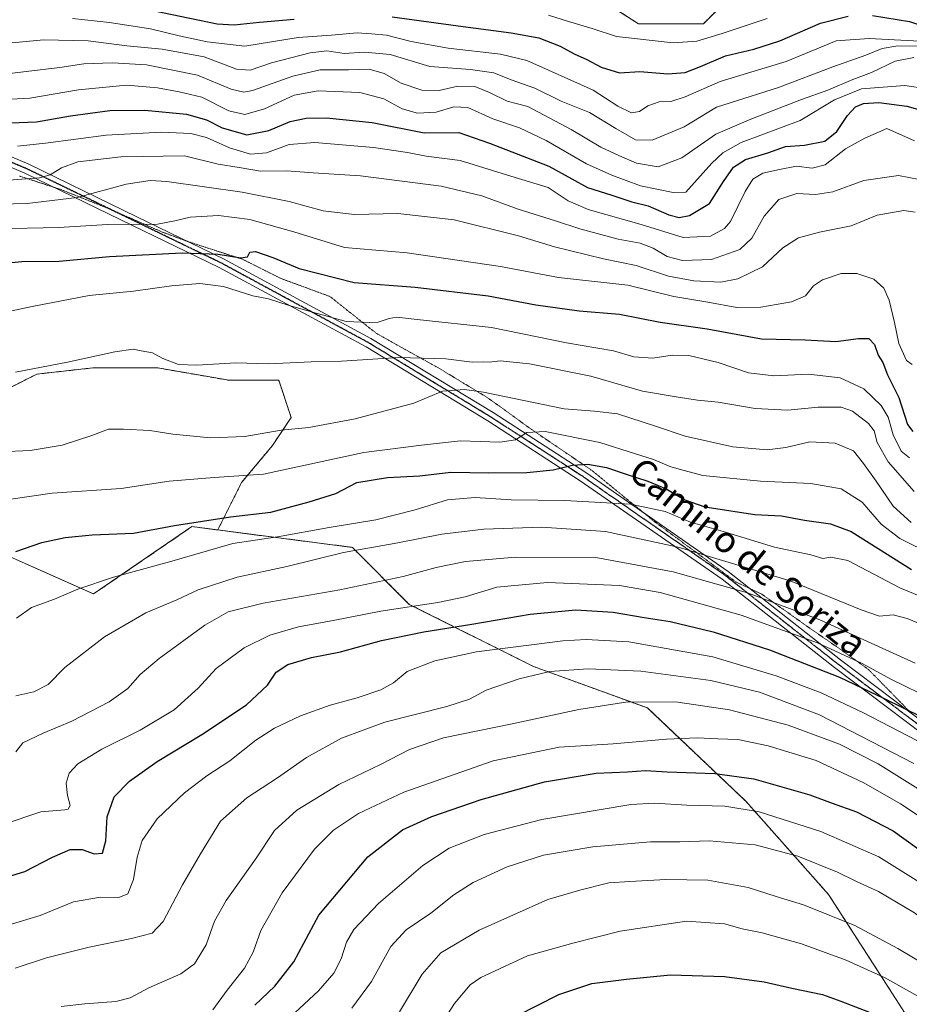
# Model space of a CAD drawing. Units: metres. Extents: x 675259 to 678589, y 4746859 to 4749258.
# Drawn here: x 676591 to 676862, y 4748426 to 4748726 of the extents above; entities that cross this region are included whole.
import ezdxf
from ezdxf.enums import TextEntityAlignment as Align

# ---------------------------------------------------------------- set-up
doc = ezdxf.new("R2010")
doc.units = ezdxf.units.M
doc.header["$MEASUREMENT"] = 0
for name, pattern in [('TRAZO_Y_PUNTO', [1, 0.5, -0.25, 0, -0.25]), ('TRAZOS', [0.75, 0.5, -0.25]), ('TRAZOS2', [0.375, 0.25, -0.125])]:
    doc.linetypes.add(name, pattern=pattern)
for name, color, linetype, lineweight in [('Arbolado forestal', 92, 'TRAZOS', 0), ('Arbolado forestal CxS', 92, 'Continuous', 0), ('Camino', 19, 'Continuous', 0), ('Camino Cxs', 19, 'Continuous', 0), ('Camino eje', 39, 'TRAZO_Y_PUNTO', 13), ('Curva de nivel maestra', 36, 'Continuous', 30), ('Curva de nivel normal', 36, 'Continuous', 0), ('Ruta', 19, 'TRAZOS2', 30), ('Texto cartográfico', 19, 'Continuous', 0), ('Vía pecuaria eje', 92, 'TRAZOS2', 0)]:
    doc.layers.add(name, color=color, linetype=linetype, lineweight=lineweight)
doc.styles.add('Arial', font='txt', dxfattribs={"height": 0.2})

# ---------------------------------------------------------------- blocks, each defined once
blk = doc.blocks.new('*U183')
at = {"layer": 'Curva de nivel normal', "color": 36, "linetype": 'Continuous', "lineweight": 0}
blk.add_polyline3d([(676650, 4748424.42, 1245), (676654.36, 4748430.42, 1245), (676659.63, 4748437.08, 1245), (676662.28, 4748441.97, 1245), (676664.66, 4748448.57, 1245), (676671.1, 4748460.04, 1245), (676681.02, 4748473.44, 1245), (676686.79, 4748479.24, 1245), (676694.44, 4748484.26, 1245), (676708.29, 4748490.77, 1245), (676735.44, 4748500.32, 1245), (676755.62, 4748504.51, 1245), (676772.05, 4748505.46, 1245), (676788.29, 4748506.89, 1245), (676797.71, 4748507.38, 1245), (676803.96, 4748506.98, 1245), (676810.03, 4748506.78, 1245), (676819.29, 4748504.94, 1245), (676833.95, 4748500.41, 1245), (676848.47, 4748493.63, 1245), (676859.66, 4748487.26, 1245), (676872.54, 4748478.68, 1245)], dxfattribs=at)
blk = doc.blocks.new('*U184')
at = {"layer": 'Curva de nivel normal', "color": 36, "linetype": 'Continuous', "lineweight": 0}
blk.add_polyline3d([(676586.39, 4748480.98, 1220), (676597.52, 4748484.75, 1220), (676604.86, 4748485.4, 1220), (676605.95, 4748485.62, 1220), (676606.5, 4748486.72, 1220), (676605.69, 4748489.76, 1220), (676605.32, 4748493.47, 1220), (676606.23, 4748496.56, 1220), (676608.9, 4748499.43, 1220), (676616.13, 4748503.87, 1220), (676627.83, 4748509.63, 1220), (676638.18, 4748515.83, 1220), (676645.5, 4748522.52, 1220), (676651.06, 4748528.51, 1220), (676659.56, 4748534.8, 1220), (676667.39, 4748538.61, 1220), (676676.09, 4748541.19, 1220), (676686.68, 4748543.07, 1220), (676701.26, 4748545.93, 1220), (676718.57, 4748548.58, 1220), (676726.93, 4748550.35, 1220), (676736.64, 4748553.26, 1220), (676752.09, 4748554.68, 1220), (676773.97, 4748553.79, 1220), (676786.37, 4748551.67, 1220), (676811.07, 4748544.7, 1220), (676834.32, 4748536.3, 1220), (676847.98, 4748529.96, 1220), (676856.69, 4748525.22, 1220), (676869.64, 4748518.95, 1220)], dxfattribs=at)
blk = doc.blocks.new('*U190')
at = {"layer": 'Curva de nivel normal', "color": 36, "linetype": 'Continuous', "lineweight": 0}
blk.add_polyline3d([(676603.75, 4748425.46, 1240), (676610.98, 4748426.29, 1240), (676620.46, 4748426.97, 1240), (676624.84, 4748428.05, 1240), (676630.54, 4748431.13, 1240), (676640.25, 4748435.44, 1240), (676644.43, 4748438.45, 1240), (676647.98, 4748444.23, 1240), (676650.56, 4748451.42, 1240), (676654.04, 4748457.74, 1240), (676663, 4748470.3, 1240), (676668.79, 4748479.13, 1240), (676675.58, 4748485.28, 1240), (676688.46, 4748493.09, 1240), (676701.15, 4748499.22, 1240), (676709.96, 4748503.78, 1240), (676720.35, 4748507.33, 1240), (676741.32, 4748511.57, 1240), (676761.55, 4748516, 1240), (676776.51, 4748518.34, 1240), (676791.82, 4748518.2, 1240), (676807.49, 4748515.9, 1240), (676825.38, 4748511.24, 1240), (676841.06, 4748505.36, 1240), (676852.89, 4748499.42, 1240), (676866.71, 4748490.73, 1240)], dxfattribs=at)
blk = doc.blocks.new('*U192')
at = {"layer": 'Curva de nivel normal', "color": 36, "linetype": 'Continuous', "lineweight": 0}
blk.add_polyline3d([(676589.91, 4748503.07, 1215), (676592.06, 4748505.84, 1215), (676598.25, 4748508.8, 1215), (676607.06, 4748512.37, 1215), (676618.39, 4748518.26, 1215), (676624.06, 4748522.37, 1215), (676627.88, 4748526.64, 1215), (676633.68, 4748531.54, 1215), (676647.55, 4748541.64, 1215), (676654.72, 4748545.72, 1215), (676665.38, 4748548.43, 1215), (676688.72, 4748552.41, 1215), (676708.05, 4748556.52, 1215), (676718.05, 4748559.3, 1215), (676727.05, 4748561.12, 1215), (676742.32, 4748562.45, 1215), (676766.81, 4748562.3, 1215), (676790.32, 4748557.89, 1215), (676812.98, 4748551.5, 1215), (676835.12, 4748543.26, 1215), (676864.18, 4748530.13, 1215)], dxfattribs=at)
blk = doc.blocks.new('*U193')
at = {"layer": 'Curva de nivel normal', "color": 36, "linetype": 'Continuous', "lineweight": 0}
blk.add_polyline3d([(676715.58, 4748413.74, 1270), (676723.65, 4748426.34, 1270), (676728.51, 4748432, 1270), (676731.75, 4748434.33, 1270), (676745.91, 4748440.9, 1270), (676759.76, 4748444.74, 1270), (676774.18, 4748448.38, 1270), (676794.41, 4748451.45, 1270), (676806.04, 4748450.64, 1270), (676811.43, 4748449.16, 1270), (676817.46, 4748447.9, 1270), (676829.47, 4748444.54, 1270), (676843.1, 4748439.6, 1270), (676854.99, 4748434.18, 1270), (676868.9, 4748426.4, 1270), (676878.66, 4748421.27, 1270)], dxfattribs=at)
blk = doc.blocks.new('*U194')
at = {"layer": 'Curva de nivel normal', "color": 36, "linetype": 'Continuous', "lineweight": 0}
blk.add_polyline3d([(676583.47, 4748579.42, 1195), (676601, 4748581.87, 1195), (676622.06, 4748583.38, 1195), (676636.65, 4748585.61, 1195), (676650.43, 4748586.7, 1195), (676665.49, 4748587.72, 1195), (676696.02, 4748594.35, 1195), (676713.6, 4748596.54, 1195), (676725.54, 4748597.87, 1195), (676737.51, 4748597.44, 1195), (676742.29, 4748598.12, 1195), (676745.71, 4748600.4, 1195), (676751.37, 4748600.68, 1195), (676768, 4748597.4, 1195), (676778.89, 4748593.92, 1195), (676784.33, 4748592.21, 1195), (676789.67, 4748589.98, 1195), (676793.7, 4748588.84, 1195), (676799.37, 4748587.33, 1195), (676816.94, 4748585.58, 1195), (676832.29, 4748584.82, 1195), (676841.6, 4748583.23, 1195), (676848.02, 4748579.13, 1195), (676853.77, 4748572.45, 1195), (676859.45, 4748568.05, 1195), (676869.48, 4748563.07, 1195)], dxfattribs=at)
blk = doc.blocks.new('*U197')
at = {"layer": 'Curva de nivel normal', "color": 36, "linetype": 'Continuous', "lineweight": 0}
blk.add_polyline3d([(676587.88, 4748450.32, 1230), (676597.32, 4748453.13, 1230), (676607.54, 4748457.31, 1230), (676615.73, 4748458.76, 1230), (676621.39, 4748458.68, 1230), (676624.05, 4748459.78, 1230), (676625.81, 4748464.17, 1230), (676626.93, 4748470.94, 1230), (676628.51, 4748476.03, 1230), (676633.05, 4748482.61, 1230), (676641.39, 4748490.6, 1230), (676648.17, 4748495.79, 1230), (676655.18, 4748500.32, 1230), (676663.16, 4748506.6, 1230), (676668.8, 4748510.32, 1230), (676676.72, 4748514.04, 1230), (676685.8, 4748517.33, 1230), (676694.05, 4748519.52, 1230), (676701.22, 4748521.93, 1230), (676705.04, 4748524.05, 1230), (676709.22, 4748527.52, 1230), (676717.72, 4748530.76, 1230), (676730.39, 4748533.58, 1230), (676756.74, 4748536.89, 1230), (676763.84, 4748537.32, 1230), (676776.79, 4748536.57, 1230), (676802.44, 4748531.99, 1230), (676821.78, 4748526.25, 1230), (676835.45, 4748521.01, 1230), (676848.37, 4748514.98, 1230), (676867.35, 4748505.07, 1230)], dxfattribs=at)
blk = doc.blocks.new('*U198')
at = {"layer": 'Curva de nivel normal', "color": 36, "linetype": 'Continuous', "lineweight": 0}
blk.add_polyline3d([(676672.07, 4748420.8, 1255), (676682.22, 4748430.26, 1255), (676686.95, 4748435.64, 1255), (676689.14, 4748439.97, 1255), (676690.72, 4748445.03, 1255), (676692.95, 4748448.87, 1255), (676700.52, 4748456.82, 1255), (676714.03, 4748468.44, 1255), (676722.05, 4748473.75, 1255), (676732.72, 4748477.84, 1255), (676750.29, 4748482.46, 1255), (676777.48, 4748487.03, 1255), (676784.64, 4748487.44, 1255), (676794.55, 4748486.82, 1255), (676806.08, 4748486.5, 1255), (676816.57, 4748484.74, 1255), (676835.37, 4748478.82, 1255), (676853.09, 4748471.1, 1255), (676866.9, 4748462.47, 1255), (676883.49, 4748448.7, 1255), (676906.08, 4748432.69, 1255), (676923.06, 4748422.5, 1255)], dxfattribs=at)
blk = doc.blocks.new('*U199')
at = {"layer": 'Curva de nivel normal', "color": 36, "linetype": 'Continuous', "lineweight": 0}
blk.add_polyline3d([(676589.79, 4748437.16, 1235), (676599.32, 4748440.23, 1235), (676612.32, 4748443.57, 1235), (676625.19, 4748446.14, 1235), (676631.51, 4748447.8, 1235), (676634.9, 4748451.3, 1235), (676640.74, 4748462.51, 1235), (676646.23, 4748472.02, 1235), (676652.38, 4748481.9, 1235), (676660.38, 4748489.04, 1235), (676669.72, 4748495.17, 1235), (676678.6, 4748501.35, 1235), (676689.23, 4748507.28, 1235), (676702.43, 4748512.09, 1235), (676721.38, 4748516.86, 1235), (676728.22, 4748519.1, 1235), (676733.38, 4748521.84, 1235), (676743.38, 4748525.33, 1235), (676752.71, 4748527.53, 1235), (676764.48, 4748528.32, 1235), (676780.46, 4748527.7, 1235), (676801.8, 4748524.77, 1235), (676816.66, 4748521.22, 1235), (676834.96, 4748514.38, 1235), (676863.75, 4748499.47, 1235)], dxfattribs=at)
blk = doc.blocks.new('*U201')
at = {"layer": 'Curva de nivel normal', "color": 36, "linetype": 'Continuous', "lineweight": 0}
blk.add_polyline3d([(676706.89, 4748423.78, 1265), (676713.83, 4748435.34, 1265), (676719.5, 4748441.81, 1265), (676731.16, 4748448.68, 1265), (676752.18, 4748458.03, 1265), (676761.91, 4748460.92, 1265), (676770.79, 4748463.12, 1265), (676777.17, 4748463.56, 1265), (676788.12, 4748464.14, 1265), (676800.91, 4748463.94, 1265), (676813.26, 4748461.68, 1265), (676821.73, 4748458.93, 1265), (676830.13, 4748456.48, 1265), (676845.76, 4748450.17, 1265), (676858.8, 4748443.17, 1265), (676867.35, 4748437.99, 1265), (676878.94, 4748431.68, 1265), (676887.2, 4748426.15, 1265), (676891.89, 4748423.3, 1265)], dxfattribs=at)
blk = doc.blocks.new('*U205')
at = {"layer": 'Curva de nivel normal', "color": 36, "linetype": 'Continuous', "lineweight": 0}
blk.add_polyline3d([(676585.29, 4748594.49, 1190), (676594.28, 4748594.9, 1190), (676604.06, 4748596.54, 1190), (676613.1, 4748599.47, 1190), (676618.16, 4748601.39, 1190), (676622.81, 4748601.37, 1190), (676630.79, 4748601.02, 1190), (676637.82, 4748599.87, 1190), (676649.28, 4748598.77, 1190), (676659.77, 4748599.16, 1190), (676670.88, 4748601.11, 1190), (676679.3, 4748601.94, 1190), (676693.36, 4748604.52, 1190), (676711.28, 4748609.3, 1190), (676720.04, 4748613.01, 1190), (676726.71, 4748613.48, 1190), (676732.58, 4748612.66, 1190), (676757.12, 4748607.59, 1190), (676766.37, 4748606.94, 1190), (676773.43, 4748606.06, 1190), (676784.92, 4748602.37, 1190), (676794, 4748599.25, 1190), (676808.57, 4748596.03, 1190), (676819.01, 4748595.08, 1190), (676824.7, 4748595.85, 1190), (676832.03, 4748597.6, 1190), (676839.7, 4748597.18, 1190), (676845.36, 4748594.78, 1190), (676848.36, 4748590.91, 1190), (676852.28, 4748585.52, 1190), (676857.38, 4748577.94, 1190), (676862.95, 4748572.93, 1190)], dxfattribs=at)
blk = doc.blocks.new('*U206')
at = {"layer": 'Curva de nivel normal', "color": 36, "linetype": 'Continuous', "lineweight": 0}
blk.add_polyline3d([(676590.18, 4748543.78, 1205), (676594.73, 4748547.02, 1205), (676601.73, 4748549.61, 1205), (676608.81, 4748552.68, 1205), (676619.72, 4748556.27, 1205), (676636.81, 4748561, 1205), (676656.12, 4748566.52, 1205), (676669.69, 4748568.59, 1205), (676685.52, 4748571.42, 1205), (676699.73, 4748573.8, 1205), (676711.72, 4748576.8, 1205), (676721.6, 4748579.89, 1205), (676729.94, 4748580.64, 1205), (676740.93, 4748579.9, 1205), (676757.37, 4748579.7, 1205), (676777.37, 4748578.59, 1205), (676787.89, 4748576.32, 1205), (676795.63, 4748573.04, 1205), (676806.27, 4748570.04, 1205), (676821.22, 4748565.47, 1205), (676832.36, 4748563.16, 1205), (676836.03, 4748561.97, 1205), (676838.44, 4748562.37, 1205), (676843.64, 4748561.34, 1205), (676859.5, 4748553.09, 1205), (676891.03, 4748539.96, 1205)], dxfattribs=at)
blk = doc.blocks.new('*U208')
at = {"layer": 'Curva de nivel normal', "color": 36, "linetype": 'Continuous', "lineweight": 0}
blk.add_polyline3d([(676589.99, 4748520.1, 1210), (676595.44, 4748521.4, 1210), (676599.8, 4748523.6, 1210), (676604.84, 4748528.75, 1210), (676616.98, 4748538.13, 1210), (676629.58, 4748545.42, 1210), (676639.06, 4748549.4, 1210), (676645.56, 4748552.47, 1210), (676657.38, 4748556.3, 1210), (676672.55, 4748559.58, 1210), (676689.88, 4748563.85, 1210), (676706.37, 4748566.73, 1210), (676719.78, 4748569.37, 1210), (676732.66, 4748570.95, 1210), (676750.28, 4748571.55, 1210), (676769.71, 4748570.2, 1210), (676791.92, 4748565.44, 1210), (676826.04, 4748555.16, 1210), (676847.7, 4748546.3, 1210), (676853.3, 4748544.46, 1210), (676857.47, 4748544.83, 1210), (676861.7, 4748543.75, 1210), (676871, 4748539.86, 1210)], dxfattribs=at)
blk = doc.blocks.new('*U209')
at = {"layer": 'Curva de nivel normal', "color": 36, "linetype": 'Continuous', "lineweight": 0}
blk.add_polyline3d([(676692.37, 4748424.94, 1260), (676698.43, 4748433.05, 1260), (676704.24, 4748443.78, 1260), (676708.95, 4748448.86, 1260), (676716.44, 4748453.86, 1260), (676723.48, 4748459.5, 1260), (676729.38, 4748463.24, 1260), (676739.71, 4748468.01, 1260), (676750.82, 4748471.53, 1260), (676765.82, 4748474.15, 1260), (676783.48, 4748475.66, 1260), (676792.37, 4748475.63, 1260), (676801.37, 4748475.91, 1260), (676815.37, 4748474.7, 1260), (676828.39, 4748471.24, 1260), (676840.46, 4748466.36, 1260), (676846.29, 4748463.53, 1260), (676852.92, 4748460.53, 1260), (676863.96, 4748453.99, 1260), (676869.62, 4748449.5, 1260), (676873.81, 4748445.29, 1260), (676887.32, 4748435.64, 1260), (676901.97, 4748426.41, 1260), (676920.15, 4748416.18, 1260)], dxfattribs=at)
blk = doc.blocks.new('*U215')
at = {"layer": 'Curva de nivel maestra', "color": 36, "linetype": 'Continuous', "lineweight": 30}
blk.add_polyline3d([(676585, 4748464.24, 1225), (676592.67, 4748466.59, 1225), (676601.15, 4748471, 1225), (676606.5, 4748473.3, 1225), (676610.19, 4748473.33, 1225), (676613.86, 4748472.02, 1225), (676616.33, 4748472.23, 1225), (676617.38, 4748475.97, 1225), (676617.79, 4748483.22, 1225), (676619.9, 4748489.34, 1225), (676624.6, 4748494.12, 1225), (676633.03, 4748500.07, 1225), (676646.65, 4748508.32, 1225), (676660.3, 4748517.35, 1225), (676666.63, 4748523.38, 1225), (676669.34, 4748527.3, 1225), (676672.88, 4748529.7, 1225), (676680.04, 4748531.81, 1225), (676688.98, 4748533.58, 1225), (676701.46, 4748536.97, 1225), (676714.32, 4748539.68, 1225), (676729.02, 4748541.97, 1225), (676746.78, 4748545.04, 1225), (676760.72, 4748546.31, 1225), (676772.07, 4748545.66, 1225), (676781.5, 4748544.02, 1225), (676789.44, 4748542.77, 1225), (676802.55, 4748539.63, 1225), (676819.75, 4748534.12, 1225), (676841.03, 4748525.86, 1225), (676854.43, 4748519.42, 1225), (676872.28, 4748510.7, 1225)], dxfattribs=at)
blk = doc.blocks.new('*U219')
at = {"layer": 'Curva de nivel maestra', "color": 36, "linetype": 'Continuous', "lineweight": 30}
blk.add_polyline3d([(676742.7, 4748422.61, 1275), (676755.48, 4748429.09, 1275), (676765.56, 4748432.44, 1275), (676776.15, 4748433.75, 1275), (676789.5, 4748435.1, 1275), (676806.05, 4748434.63, 1275), (676818.12, 4748432.92, 1275), (676826.53, 4748430.99, 1275), (676835.9, 4748429.06, 1275), (676841.51, 4748427.07, 1275), (676851.74, 4748423.12, 1275)], dxfattribs=at)
blk = doc.blocks.new('*U221')
at = {"layer": 'Curva de nivel maestra', "color": 36, "linetype": 'Continuous', "lineweight": 30}
blk.add_polyline3d([(676589.91, 4748564.1, 1200), (676597.87, 4748566.85, 1200), (676604.96, 4748568.43, 1200), (676613.2, 4748569.23, 1200), (676625.87, 4748569.75, 1200), (676638.31, 4748572.08, 1200), (676655.38, 4748574.67, 1200), (676667.71, 4748576.09, 1200), (676679.36, 4748579.22, 1200), (676687.56, 4748581.81, 1200), (676693.96, 4748585.12, 1200), (676703.25, 4748586.65, 1200), (676713.13, 4748587.21, 1200), (676722.6, 4748588.28, 1200), (676734.14, 4748588.13, 1200), (676745.76, 4748588.26, 1200), (676753.8, 4748589.02, 1200), (676759.71, 4748590.48, 1200), (676764.37, 4748590.78, 1200), (676770, 4748589.76, 1200), (676776.02, 4748587.68, 1200), (676782.63, 4748585.6, 1200), (676788.18, 4748583.21, 1200), (676793.95, 4748579.85, 1200), (676799.97, 4748577.78, 1200), (676815.3, 4748575.44, 1200), (676823.42, 4748575.01, 1200), (676830.38, 4748573.63, 1200), (676838.28, 4748572.54, 1200), (676844.59, 4748570.18, 1200), (676863.01, 4748558.6, 1200)], dxfattribs=at)
blk = doc.blocks.new('*U222')
at = {"layer": 'Curva de nivel maestra', "color": 36, "linetype": 'Continuous', "lineweight": 30}
blk.add_polyline3d([(676662.84, 4748425.81, 1250), (676668.95, 4748431.6, 1250), (676674.66, 4748439.06, 1250), (676682.29, 4748453.3, 1250), (676697.3, 4748471.07, 1250), (676707.83, 4748479.27, 1250), (676716.78, 4748483.36, 1250), (676731.78, 4748488.5, 1250), (676751.17, 4748493.9, 1250), (676766.9, 4748496.57, 1250), (676776.48, 4748496.98, 1250), (676781.92, 4748497.38, 1250), (676788.53, 4748496.95, 1250), (676803.02, 4748496.48, 1250), (676814.9, 4748494.83, 1250), (676831.99, 4748489.92, 1250), (676838.86, 4748487.46, 1250), (676846.2, 4748484.8, 1250), (676857.41, 4748479.01, 1250), (676871.86, 4748468.62, 1250)], dxfattribs=at)

msp = doc.modelspace()

# ---------------------------------------------------------------- linework, layer by layer
at = {"layer": 'Arbolado forestal', "color": 92, "linetype": 'TRAZOS', "lineweight": 0}
for points in [[(676243.39, 4748892.53, 1081.41), (676246.87, 4748885.95, 1082.06), (676254.11, 4748872.27, 1087.23), (676255.04, 4748870.51, 1087.9), (676288.55, 4748833.82, 1095.48), (676324.84, 4748803.82, 1102.01), (676346.31, 4748784.06, 1107.12), (676349.62, 4748781.01, 1107.79), (676352.93, 4748777.96, 1108.36), (676364.29, 4748767.5, 1110.36), (676400.59, 4748723.29, 1121.83), (676440.04, 4748671.18, 1136.34), (676462.14, 4748649.08, 1146.21), (676498.43, 4748625.39, 1148.23), (676501.62, 4748624.38, 1148.55), (676563.14, 4748604.86, 1184.43), (676567.87, 4748587.5, 1189.24), (676585.23, 4748563.81, 1199.88), (676613.64, 4748551.18, 1205.98), (676643.62, 4748571.7, 1200.73), (676651.5, 4748570.69, 1202.14)], [(676756.12, 4748740.14, 1113.42), (676779.75, 4748725.01, 1118.19), (676799.6, 4748725.01, 1116.83), (676816.61, 4748742.03, 1110.31)], [(676756.12, 4748740.14, 1113.42), (676779.75, 4748725.01, 1118.19), (676799.6, 4748725.01, 1116.83), (676816.61, 4748742.03, 1110.31)], [(676651.5, 4748570.69, 1202.14), (676658.76, 4748585.12, 1195.47), (676668.21, 4748596.46, 1191.33), (676673.88, 4748604.97, 1188.97), (676670.1, 4748616.31, 1186.51), (676654.98, 4748616.31, 1186.35), (676633.24, 4748620.09, 1185.58), (676613.38, 4748620.09, 1185.86), (676596.37, 4748618.2, 1185.39), (676579.36, 4748609.69, 1185.88)], [(676651.5, 4748570.69, 1202.14), (676658.76, 4748585.12, 1195.47), (676668.21, 4748596.46, 1191.33), (676673.88, 4748604.97, 1188.97), (676670.1, 4748616.31, 1186.51), (676654.98, 4748616.31, 1186.35), (676633.24, 4748620.09, 1185.58), (676613.38, 4748620.09, 1185.86), (676596.37, 4748618.2, 1185.39), (676579.36, 4748609.69, 1185.88)], [(676651.5, 4748570.69, 1202.14), (676692.54, 4748565.39, 1209.17), (676709.9, 4748548.02, 1219.79), (676747.78, 4748529.07, 1234), (676782.49, 4748516.44, 1240.81), (676812.48, 4748488.02, 1253.8), (676837.73, 4748459.59, 1262.42), (676861.09, 4748423.28, 1273.22)], [(676651.5, 4748570.69, 1202.14), (676692.54, 4748565.39, 1209.17), (676709.9, 4748548.02, 1219.79), (676747.78, 4748529.07, 1234), (676782.49, 4748516.44, 1240.81), (676812.48, 4748488.02, 1253.8), (676837.73, 4748459.59, 1262.42), (676861.09, 4748423.28, 1273.22)]]:
    msp.add_polyline3d(points, dxfattribs=at)
at = {"layer": 'Arbolado forestal CxS', "color": 92, "linetype": 'Continuous', "lineweight": 0}
for points in [[(676364.3, 4748767.5, 1110.36), (676400.59, 4748723.29, 1121.83), (676440.04, 4748671.18, 1136.34), (676462.14, 4748649.08, 1146.21), (676498.43, 4748625.39, 1148.23), (676563.14, 4748604.86, 1184.43), (676567.87, 4748587.49, 1189.24), (676585.23, 4748563.81, 1199.88), (676613.64, 4748551.18, 1205.98), (676643.62, 4748571.7, 1200.73), (676651.5, 4748570.69, 1202.14), (676692.54, 4748565.39, 1209.17), (676709.9, 4748548.02, 1219.79), (676747.78, 4748529.07, 1234), (676782.49, 4748516.44, 1240.81), (676812.48, 4748488.02, 1253.8), (676837.73, 4748459.59, 1262.42), (676861.09, 4748423.28, 1273.22)], [(676364.3, 4748767.5, 1110.36), (676400.59, 4748723.29, 1121.83), (676440.04, 4748671.18, 1136.34), (676462.14, 4748649.08, 1146.21), (676498.43, 4748625.39, 1148.23), (676563.14, 4748604.86, 1184.43), (676567.87, 4748587.49, 1189.24), (676585.23, 4748563.81, 1199.88), (676613.64, 4748551.18, 1205.98), (676643.62, 4748571.7, 1200.73), (676651.5, 4748570.69, 1202.14), (676692.54, 4748565.39, 1209.17), (676709.9, 4748548.02, 1219.79), (676747.78, 4748529.07, 1234), (676782.49, 4748516.44, 1240.81), (676812.48, 4748488.02, 1253.8), (676837.73, 4748459.59, 1262.42), (676861.09, 4748423.28, 1273.22)], [(676756.12, 4748740.14, 1113.42), (676779.75, 4748725.01, 1118.19), (676799.6, 4748725.01, 1116.83), (676816.62, 4748742.03, 1110.31)], [(676816.62, 4748742.03, 1110.31), (676799.6, 4748725.01, 1116.83), (676779.75, 4748725.01, 1118.19), (676756.12, 4748740.14, 1113.42)], [(676756.12, 4748740.14, 1113.42), (676779.75, 4748725.01, 1118.19), (676799.6, 4748725.01, 1116.83), (676816.62, 4748742.03, 1110.31)], [(676816.62, 4748742.03, 1110.31), (676799.6, 4748725.01, 1116.83), (676779.75, 4748725.01, 1118.19), (676756.12, 4748740.14, 1113.42)], [(676861.09, 4748423.28, 1273.22), (676837.73, 4748459.59, 1262.42), (676812.48, 4748488.02, 1253.8), (676782.49, 4748516.44, 1240.81), (676747.78, 4748529.07, 1234), (676709.9, 4748548.02, 1219.79), (676692.54, 4748565.39, 1209.17), (676651.5, 4748570.69, 1202.14), (676658.76, 4748585.12, 1195.47), (676668.21, 4748596.46, 1191.33), (676673.88, 4748604.97, 1188.97), (676670.1, 4748616.31, 1186.51), (676654.98, 4748616.31, 1186.35), (676633.24, 4748620.09, 1185.58), (676613.39, 4748620.09, 1185.86), (676596.37, 4748618.2, 1185.39), (676579.36, 4748609.69, 1185.88)], [(676579.36, 4748609.69, 1185.88), (676596.37, 4748618.2, 1185.39), (676613.39, 4748620.09, 1185.86), (676633.24, 4748620.09, 1185.58), (676654.98, 4748616.31, 1186.35), (676670.1, 4748616.31, 1186.51), (676673.88, 4748604.97, 1188.97), (676668.21, 4748596.46, 1191.33), (676658.76, 4748585.12, 1195.47), (676651.5, 4748570.69, 1202.14), (676643.62, 4748571.7, 1200.73), (676613.64, 4748551.18, 1205.98), (676585.23, 4748563.81, 1199.88)], [(676861.09, 4748423.28, 1273.22), (676837.73, 4748459.59, 1262.42), (676812.48, 4748488.02, 1253.8), (676782.49, 4748516.44, 1240.81), (676747.78, 4748529.07, 1234), (676709.9, 4748548.02, 1219.79), (676692.54, 4748565.39, 1209.17), (676651.5, 4748570.69, 1202.14), (676658.76, 4748585.12, 1195.47), (676668.21, 4748596.46, 1191.33), (676673.88, 4748604.97, 1188.97), (676670.1, 4748616.31, 1186.51), (676654.98, 4748616.31, 1186.35), (676633.24, 4748620.09, 1185.58), (676613.39, 4748620.09, 1185.86), (676596.37, 4748618.2, 1185.39), (676579.36, 4748609.69, 1185.88)], [(676579.36, 4748609.69, 1185.88), (676596.37, 4748618.2, 1185.39), (676613.39, 4748620.09, 1185.86), (676633.24, 4748620.09, 1185.58), (676654.98, 4748616.31, 1186.35), (676670.1, 4748616.31, 1186.51), (676673.88, 4748604.97, 1188.97), (676668.21, 4748596.46, 1191.33), (676658.76, 4748585.12, 1195.47), (676651.5, 4748570.69, 1202.14), (676643.62, 4748571.7, 1200.73), (676613.64, 4748551.18, 1205.98), (676585.23, 4748563.81, 1199.88)]]:
    msp.add_polyline3d(points, dxfattribs=at)
at = {"layer": 'Camino', "color": 19, "linetype": 'Continuous', "lineweight": 0}
for points in [[(676456.08, 4748737.27, 1122.07), (676492.18, 4748721.4, 1131.34), (676545.05, 4748702.77, 1142.43), (676593.93, 4748682.15, 1157.6), (676626.85, 4748666.18, 1168.83), (676653.31, 4748653.37, 1175.29), (676698.21, 4748629.09, 1181.61), (676735.45, 4748606.47, 1192.19), (676763.71, 4748588.18, 1201.05), (676807.1, 4748558.06, 1211.96), (676841.35, 4748531.12, 1221.16), (676868.28, 4748510.83, 1225.84), (676892.23, 4748493.54, 1226.29), (676927.81, 4748464.6, 1227.04), (676953.3, 4748441.41, 1234.8), (676981.24, 4748415.8, 1241.79)], [(676979.11, 4748413.69, 1243.04), (676951.28, 4748439.2, 1235.58), (676925.85, 4748462.33, 1228.27), (676890.4, 4748491.16, 1228.77), (676866.5, 4748508.42, 1227.97), (676839.52, 4748528.75, 1223.24), (676805.31, 4748555.65, 1213.69), (676762.04, 4748585.69, 1202.1), (676733.86, 4748603.93, 1192.55), (676696.71, 4748626.49, 1182.91), (676651.95, 4748650.7, 1177.36), (676625.54, 4748663.48, 1170.31), (676592.69, 4748679.41, 1158.31), (676543.97, 4748699.97, 1143.57), (676491.07, 4748718.6, 1132.03), (676454.81, 4748734.55, 1122.9)]]:
    msp.add_polyline3d(points, dxfattribs=at)
at = {"layer": 'Camino Cxs', "color": 19, "linetype": 'Continuous', "lineweight": 0}
for points in [[(676456.08, 4748737.27, 1122.07), (676492.18, 4748721.4, 1131.34), (676545.05, 4748702.77, 1142.43), (676593.93, 4748682.15, 1157.6), (676626.85, 4748666.18, 1168.83), (676653.31, 4748653.37, 1175.29), (676698.21, 4748629.09, 1181.61), (676735.45, 4748606.47, 1192.19), (676763.71, 4748588.18, 1201.05), (676807.1, 4748558.06, 1211.96), (676841.35, 4748531.12, 1221.16), (676868.28, 4748510.83, 1225.84), (676892.23, 4748493.54, 1226.29), (676927.81, 4748464.6, 1227.04), (676953.3, 4748441.41, 1234.8), (676981.24, 4748415.8, 1241.79)], [(676979.11, 4748413.69, 1243.04), (676951.28, 4748439.2, 1235.58), (676925.85, 4748462.33, 1228.27), (676890.4, 4748491.16, 1228.77), (676866.5, 4748508.42, 1227.97), (676839.52, 4748528.75, 1223.24), (676805.31, 4748555.65, 1213.69), (676762.04, 4748585.69, 1202.1), (676733.86, 4748603.93, 1192.55), (676696.71, 4748626.49, 1182.91), (676651.95, 4748650.7, 1177.36), (676625.54, 4748663.48, 1170.31), (676592.69, 4748679.41, 1158.31), (676543.97, 4748699.97, 1143.57), (676491.07, 4748718.6, 1132.03), (676454.81, 4748734.55, 1122.9)]]:
    msp.add_polyline3d(points, dxfattribs=at)
at = {"layer": 'Camino eje', "color": 39, "linetype": 'TRAZO_Y_PUNTO', "lineweight": 13}
msp.add_polyline3d([(676980.18, 4748414.75, 1242.37), (676952.29, 4748440.31, 1235.22), (676939.58, 4748451.87, 1231.83), (676926.83, 4748463.47, 1227.51), (676891.32, 4748492.35, 1227.46), (676879.34, 4748501, 1227.97), (676867.39, 4748509.63, 1226.9), (676840.44, 4748529.94, 1222.18), (676823.33, 4748543.39, 1217.94), (676806.21, 4748556.86, 1212.84), (676762.88, 4748586.94, 1201.57), (676734.66, 4748605.2, 1192.37), (676716.08, 4748616.48, 1188.55), (676697.46, 4748627.79, 1182.24), (676675.01, 4748639.93, 1179.46), (676652.63, 4748652.04, 1176.31), (676639.4, 4748658.44, 1172.82), (676626.2, 4748664.83, 1169.55), (676609.77, 4748672.8, 1164.3), (676593.31, 4748680.78, 1157.95), (676568.95, 4748691.06, 1150.96)], dxfattribs=at)
at = {"layer": 'Curva de nivel maestra', "color": 36, "linetype": 'Continuous', "lineweight": 30}
for points in [[(676628.77, 4748729.64, 1125), (676651.37, 4748724.95, 1125), (676656.52, 4748724.64, 1125), (676664.19, 4748725.5, 1125), (676674.85, 4748726.42, 1125)], [(676704.65, 4748727.12, 1125), (676724.84, 4748724.39, 1125), (676740.94, 4748722.18, 1125), (676749.42, 4748720.66, 1125), (676755.93, 4748718.16, 1125), (676760.13, 4748715.78, 1125), (676764.06, 4748714.12, 1125), (676768.43, 4748711.75, 1125), (676773.95, 4748709.99, 1125), (676780.24, 4748710.42, 1125), (676788.71, 4748709.69, 1125), (676793.98, 4748710.18, 1125), (676798.71, 4748711.92, 1125), (676806.3, 4748715.21, 1125), (676814.96, 4748717.2, 1125), (676822.92, 4748719.82, 1125), (676835.24, 4748725.14, 1125), (676843.75, 4748727.32, 1125)], [(676851.14, 4748727.47, 1125), (676862.4, 4748725.72, 1125), (676875.36, 4748721.46, 1125), (676885.04, 4748715.91, 1125), (676890.06, 4748713.35, 1125), (676894.18, 4748711, 1125), (676898.59, 4748708.79, 1125), (676901.84, 4748704.44, 1125), (676904.7, 4748703.04, 1125), (676911.7, 4748705.55, 1125), (676924.69, 4748711.73, 1125), (676933.43, 4748714.99, 1125), (676939.73, 4748715.6, 1125), (676952.07, 4748714.13, 1125), (676970.68, 4748712.16, 1125), (676986.36, 4748709.29, 1125), (677001.93, 4748706.94, 1125)], [(676585.63, 4748694.72, 1150), (676596.28, 4748695.1, 1150), (676606.61, 4748696.88, 1150), (676618.59, 4748698.57, 1150), (676629.25, 4748698.63, 1150), (676641.95, 4748697.42, 1150), (676648.03, 4748695.69, 1150), (676652.86, 4748693.28, 1150), (676660.34, 4748691.14, 1150), (676667.06, 4748692.41, 1150), (676673.55, 4748695.2, 1150), (676678.43, 4748696.18, 1150), (676684.7, 4748696.36, 1150), (676698.57, 4748694.86, 1150), (676714.45, 4748691.79, 1150), (676725.06, 4748691.84, 1150), (676734.34, 4748688.62, 1150), (676752.41, 4748681.62, 1150), (676759.47, 4748677.68, 1150), (676764.21, 4748675.08, 1150), (676771.61, 4748672.72, 1150), (676777.71, 4748670.7, 1150), (676782.71, 4748669.45, 1150), (676789.06, 4748666.78, 1150), (676792.21, 4748665.89, 1150), (676795.36, 4748666.57, 1150), (676801.42, 4748670.25, 1150), (676805.75, 4748676.92, 1150), (676808.76, 4748681.28, 1150), (676812.4, 4748683.61, 1150), (676819.18, 4748685.67, 1150), (676824.59, 4748687.54, 1150), (676830.37, 4748687.95, 1150), (676836.64, 4748689.22, 1150), (676840.22, 4748692.18, 1150), (676843.54, 4748696.99, 1150), (676845.99, 4748699.65, 1150), (676848.36, 4748700.73, 1150), (676853.08, 4748701.03, 1150), (676861.64, 4748699.84, 1150), (676867.66, 4748698.14, 1150)], [(676580.35, 4748651.38, 1175), (676591.82, 4748652.48, 1175), (676603.11, 4748652.63, 1175), (676618.49, 4748654.01, 1175), (676640.62, 4748655.13, 1175), (676651.6, 4748654.8, 1175), (676658.54, 4748653.68, 1175), (676660.58, 4748653.9, 1175), (676661.33, 4748655.33, 1175), (676662.99, 4748655.56, 1175), (676668.3, 4748653.78, 1175), (676676.38, 4748650.41, 1175), (676693.13, 4748646.15, 1175), (676711.72, 4748644.66, 1175), (676733.96, 4748642.06, 1175), (676748.44, 4748639.36, 1175), (676761.71, 4748637.45, 1175), (676774.03, 4748636.51, 1175), (676786.35, 4748634, 1175), (676800.7, 4748631.99, 1175), (676817.27, 4748628.96, 1175), (676830.62, 4748628.61, 1175), (676839.91, 4748628.17, 1175), (676846.9, 4748629.1, 1175), (676849.97, 4748629.01, 1175), (676851.7, 4748627.23, 1175), (676852.88, 4748624.02, 1175), (676854.26, 4748621.73, 1175), (676855.69, 4748618.02, 1175), (676859.18, 4748611.08, 1175), (676861.79, 4748602.81, 1175), (676863.42, 4748600.73, 1175)]]:
    msp.add_polyline3d(points, dxfattribs=at)
at = {"layer": 'Curva de nivel normal', "color": 36, "linetype": 'Continuous', "lineweight": 0}
for points in [[(676607.26, 4748726.56, 1130), (676618.53, 4748725.41, 1130), (676630.98, 4748723.44, 1130), (676639.73, 4748721.27, 1130), (676648.31, 4748719.45, 1130), (676659.72, 4748718.13, 1130), (676676.05, 4748720.79, 1130), (676686.21, 4748721.49, 1130), (676694.06, 4748722.22, 1130), (676698.4, 4748721.96, 1130), (676702.96, 4748721.49, 1130), (676710.44, 4748719.54, 1130), (676721.72, 4748717.57, 1130), (676737.71, 4748715.76, 1130), (676745.71, 4748713.84, 1130), (676752.37, 4748710.8, 1130), (676766, 4748704.71, 1130), (676773.53, 4748699.86, 1130), (676777.66, 4748697.89, 1130), (676780.12, 4748698.29, 1130), (676782.68, 4748699.99, 1130), (676786.04, 4748701.21, 1130), (676789.69, 4748701.34, 1130), (676794.04, 4748702.74, 1130), (676804.71, 4748707.44, 1130), (676813.04, 4748709.92, 1130), (676824.81, 4748713.45, 1130), (676840.03, 4748719.74, 1130), (676850.11, 4748720.48, 1130), (676869.42, 4748719.48, 1130)], [(676752.38, 4748727.6, 1120), (676758.41, 4748725.64, 1120), (676765.71, 4748723.56, 1120), (676773.04, 4748721.14, 1120), (676790.33, 4748719.14, 1120), (676797.55, 4748719.7, 1120), (676805.33, 4748721.99, 1120), (676819.06, 4748726.58, 1120)], [(676586.62, 4748718.97, 1135), (676598.48, 4748720.07, 1135), (676612.05, 4748719.78, 1135), (676623.78, 4748718.26, 1135), (676634.6, 4748717.21, 1135), (676647.34, 4748714.9, 1135), (676657.21, 4748711.1, 1135), (676661.44, 4748710.86, 1135), (676667.88, 4748713.1, 1135), (676679.72, 4748716.17, 1135), (676684.72, 4748716.69, 1135), (676690.05, 4748715.89, 1135), (676696.22, 4748716.31, 1135), (676704.05, 4748715.64, 1135), (676716.17, 4748711.95, 1135), (676728.52, 4748711.06, 1135), (676735.72, 4748710.01, 1135), (676740.93, 4748707.94, 1135), (676748.19, 4748705.32, 1135), (676756.21, 4748701.37, 1135), (676764.8, 4748697.94, 1135), (676772.86, 4748693.1, 1135), (676778.92, 4748689.66, 1135), (676783.99, 4748689.47, 1135), (676793.74, 4748693.57, 1135), (676803.56, 4748699.61, 1135), (676822.5, 4748705.55, 1135), (676839, 4748711.83, 1135), (676849.08, 4748715.46, 1135), (676854.09, 4748717.42, 1135), (676858.82, 4748718.26, 1135), (676866.22, 4748718.19, 1135)], [(676577.14, 4748708.54, 1140), (676593.12, 4748710.41, 1140), (676603.39, 4748711.62, 1140), (676610.66, 4748712.74, 1140), (676619.46, 4748713.13, 1140), (676629.78, 4748712.5, 1140), (676645.31, 4748709.29, 1140), (676655.58, 4748705.02, 1140), (676659.45, 4748704.13, 1140), (676662.08, 4748704.68, 1140), (676674.36, 4748709.02, 1140), (676682.72, 4748710.93, 1140), (676691.38, 4748710.93, 1140), (676697.71, 4748711.2, 1140), (676702.23, 4748709.79, 1140), (676707.44, 4748706.88, 1140), (676713.68, 4748704.76, 1140), (676718.98, 4748704.67, 1140), (676724.7, 4748705.99, 1140), (676729.85, 4748705.82, 1140), (676734.33, 4748704.01, 1140), (676739.71, 4748701.35, 1140), (676746.04, 4748699.72, 1140), (676759.22, 4748692.76, 1140), (676768.26, 4748687.36, 1140), (676773.98, 4748684.7, 1140), (676779.18, 4748682.47, 1140), (676785.82, 4748681.34, 1140), (676793.04, 4748684.14, 1140), (676803.37, 4748691.35, 1140), (676814.04, 4748695.9, 1140), (676829.47, 4748701.9, 1140), (676837.46, 4748704.77, 1140), (676845.14, 4748707.98, 1140), (676850.81, 4748710.14, 1140), (676858.05, 4748713.61, 1140), (676863.75, 4748714.66, 1140)], [(676575.06, 4748701.25, 1145), (676594.23, 4748702.28, 1145), (676609.1, 4748704.88, 1145), (676623.71, 4748706.25, 1145), (676629.68, 4748705.75, 1145), (676633.16, 4748705.44, 1145), (676639.74, 4748704.24, 1145), (676646.68, 4748702.64, 1145), (676654.92, 4748698.48, 1145), (676659.78, 4748697.34, 1145), (676665.79, 4748699.09, 1145), (676674.84, 4748703.23, 1145), (676682.16, 4748704.5, 1145), (676694.8, 4748704.01, 1145), (676702.16, 4748702.1, 1145), (676707.72, 4748699.02, 1145), (676712.38, 4748697.73, 1145), (676718.05, 4748698.05, 1145), (676723.5, 4748699.68, 1145), (676727.74, 4748699.47, 1145), (676735.37, 4748696.03, 1145), (676743.49, 4748693.31, 1145), (676751.59, 4748689.37, 1145), (676763.91, 4748682.28, 1145), (676771.61, 4748678.85, 1145), (676780.37, 4748675.61, 1145), (676790.37, 4748673.58, 1145), (676794.2, 4748673.61, 1145), (676802.13, 4748682.47, 1145), (676805.5, 4748685.66, 1145), (676811.1, 4748688.83, 1145), (676829.06, 4748695.53, 1145), (676839.59, 4748701.8, 1145), (676847.74, 4748705.13, 1145), (676860.97, 4748706.15, 1145), (676867.81, 4748705.13, 1145)], [(676590.47, 4748687.64, 1155), (676599.03, 4748688.6, 1155), (676617.47, 4748691.02, 1155), (676634.39, 4748691.93, 1155), (676643.28, 4748691.59, 1155), (676648.12, 4748690.34, 1155), (676655.04, 4748687.13, 1155), (676661.5, 4748685.2, 1155), (676666.41, 4748685.68, 1155), (676673.25, 4748688.19, 1155), (676681.08, 4748688.82, 1155), (676699.04, 4748687.26, 1155), (676709.38, 4748685.75, 1155), (676715.07, 4748684.67, 1155), (676725.38, 4748683.36, 1155), (676740.9, 4748678.5, 1155), (676752.28, 4748675.1, 1155), (676758.35, 4748671.06, 1155), (676764.42, 4748668.35, 1155), (676780.6, 4748663.8, 1155), (676793.37, 4748659.81, 1155), (676801.71, 4748660.25, 1155), (676805.97, 4748662.55, 1155), (676807.84, 4748664.71, 1155), (676812.31, 4748673.88, 1155), (676814.6, 4748677.61, 1155), (676817.69, 4748679.41, 1155), (676822.76, 4748680.55, 1155), (676828, 4748681.57, 1155), (676832.73, 4748680.96, 1155), (676836.74, 4748682.04, 1155), (676842.87, 4748686.84, 1155), (676848.78, 4748690.13, 1155), (676855.49, 4748693.07, 1155), (676863.94, 4748689.28, 1155)], [(676580.97, 4748676.85, 1160), (676597.16, 4748678.02, 1160), (676600.46, 4748678.94, 1160), (676603.9, 4748681.04, 1160), (676608.9, 4748682.92, 1160), (676621.94, 4748684.46, 1160), (676641.37, 4748684.74, 1160), (676651.62, 4748682.15, 1160), (676658.03, 4748681.15, 1160), (676664.55, 4748680.08, 1160), (676672.56, 4748680.12, 1160), (676680.62, 4748679.51, 1160), (676695.03, 4748678.59, 1160), (676719.62, 4748675.51, 1160), (676732.03, 4748672.59, 1160), (676743.08, 4748668.48, 1160), (676754.49, 4748664.91, 1160), (676761.91, 4748662.44, 1160), (676773.6, 4748659.37, 1160), (676780.29, 4748658.08, 1160), (676784.25, 4748656.6, 1160), (676788.51, 4748654.04, 1160), (676793.16, 4748652.88, 1160), (676802.04, 4748653.17, 1160), (676810.71, 4748656.18, 1160), (676814.37, 4748659.62, 1160), (676818.1, 4748666.32, 1160), (676822.61, 4748671.4, 1160), (676828.09, 4748673.24, 1160), (676833.7, 4748672.92, 1160), (676839.06, 4748673.74, 1160), (676848.5, 4748677.25, 1160), (676859.02, 4748678.76, 1160), (676865.32, 4748677.56, 1160)], [(676576.65, 4748669.81, 1165), (676593.36, 4748670.2, 1165), (676608.67, 4748672.04, 1165), (676623.58, 4748676.11, 1165), (676630.9, 4748677.18, 1165), (676635.94, 4748676.87, 1165), (676658.95, 4748673.67, 1165), (676673.31, 4748670.83, 1165), (676683.62, 4748668.01, 1165), (676693.05, 4748666.87, 1165), (676706.44, 4748667.16, 1165), (676723.62, 4748665.18, 1165), (676743.16, 4748660.35, 1165), (676754.22, 4748656.97, 1165), (676769.1, 4748653.29, 1165), (676779.1, 4748651.34, 1165), (676788.95, 4748648.03, 1165), (676796.67, 4748646.68, 1165), (676804.89, 4748646.26, 1165), (676810.11, 4748647.22, 1165), (676817.56, 4748650.94, 1165), (676823.76, 4748656.66, 1165), (676828.58, 4748659.76, 1165), (676834.99, 4748661.43, 1165), (676844.66, 4748663.44, 1165), (676852.6, 4748666.61, 1165), (676860.73, 4748668.04, 1165), (676864.15, 4748667.52, 1165)], [(676583.74, 4748662.52, 1170), (676603.01, 4748662.9, 1170), (676617.88, 4748663.76, 1170), (676633.13, 4748663.91, 1170), (676638.39, 4748664.95, 1170), (676643.06, 4748666.07, 1170), (676651.76, 4748666.53, 1170), (676661.27, 4748665.36, 1170), (676674.68, 4748661.59, 1170), (676690.11, 4748656.83, 1170), (676709.23, 4748655.16, 1170), (676737.72, 4748651.04, 1170), (676755.41, 4748647.65, 1170), (676776.5, 4748645.32, 1170), (676790.59, 4748641.86, 1170), (676800.94, 4748640.1, 1170), (676809.8, 4748638.48, 1170), (676817.11, 4748638.57, 1170), (676826.47, 4748640.2, 1170), (676830.68, 4748642.06, 1170), (676833.18, 4748645.11, 1170), (676835.92, 4748646.9, 1170), (676841.53, 4748648.88, 1170), (676846.36, 4748648.88, 1170), (676851.5, 4748647.17, 1170), (676854.58, 4748644.44, 1170), (676856.21, 4748640.75, 1170), (676857.83, 4748633.96, 1170), (676859.11, 4748627.58, 1170), (676861.53, 4748622.34, 1170), (676863.23, 4748621.09, 1170)], [(676586.75, 4748637.09, 1180), (676594.93, 4748638.85, 1180), (676612.33, 4748642.17, 1180), (676625.81, 4748643.52, 1180), (676637.4, 4748645.08, 1180), (676646.06, 4748645.83, 1180), (676653.31, 4748644.94, 1180), (676662.21, 4748642.04, 1180), (676666.96, 4748641.18, 1180), (676672.94, 4748639.17, 1180), (676679.73, 4748637.29, 1180), (676690.7, 4748634.27, 1180), (676697.68, 4748633.91, 1180), (676700.46, 4748633.99, 1180), (676703.72, 4748635.18, 1180), (676706.05, 4748635.54, 1180), (676712.3, 4748634.82, 1180), (676734.94, 4748632.42, 1180), (676757.82, 4748627.73, 1180), (676772.14, 4748625.32, 1180), (676778.34, 4748623.5, 1180), (676784.14, 4748623.07, 1180), (676790.09, 4748623.96, 1180), (676795.14, 4748623.9, 1180), (676804.04, 4748621.76, 1180), (676813.37, 4748618.54, 1180), (676821.04, 4748617.66, 1180), (676831.66, 4748618.2, 1180), (676841.3, 4748617.06, 1180), (676848.46, 4748613.71, 1180), (676853.74, 4748608.68, 1180), (676855.87, 4748605.03, 1180), (676857.38, 4748599.68, 1180), (676859.87, 4748594.71, 1180), (676862.38, 4748592.67, 1180)], [(676589.89, 4748618.82, 1185), (676605.73, 4748621.79, 1185), (676620.09, 4748625.02, 1185), (676625.67, 4748625.79, 1185), (676628.13, 4748625.3, 1185), (676631.66, 4748624.67, 1185), (676634.73, 4748622.97, 1185), (676639.56, 4748621.17, 1185), (676645.14, 4748620.9, 1185), (676657.07, 4748621.64, 1185), (676667.04, 4748621.36, 1185), (676679.98, 4748621.9, 1185), (676689.2, 4748622.19, 1185), (676706.75, 4748623.23, 1185), (676721.02, 4748622.82, 1185), (676729.03, 4748621.82, 1185), (676732.42, 4748621.99, 1185), (676734.3, 4748621.87, 1185), (676737.66, 4748622.28, 1185), (676746.57, 4748621.32, 1185), (676765.22, 4748617.6, 1185), (676781.05, 4748612.97, 1185), (676791.22, 4748611.28, 1185), (676797.76, 4748610.23, 1185), (676804.06, 4748609.66, 1185), (676815.32, 4748607.74, 1185), (676825.29, 4748607.17, 1185), (676834.56, 4748608.15, 1185), (676841.56, 4748608.15, 1185), (676845, 4748606.93, 1185), (676849.91, 4748603.17, 1185), (676851.64, 4748600.87, 1185), (676852.55, 4748597.37, 1185), (676855.94, 4748591.42, 1185), (676863.83, 4748582.4, 1185)]]:
    msp.add_polyline3d(points, dxfattribs=at)
at = {"layer": 'Ruta', "color": 19, "linetype": 'TRAZOS2', "lineweight": 30}
msp.add_polyline3d([(676980.18, 4748414.75, 1242.37), (676952.29, 4748440.31, 1235.22), (676939.58, 4748451.87, 1231.83), (676926.83, 4748463.47, 1227.51), (676891.32, 4748492.35, 1227.46), (676879.34, 4748501, 1227.97), (676867.39, 4748509.63, 1226.9), (676840.44, 4748529.94, 1222.18), (676823.33, 4748543.39, 1217.94), (676806.21, 4748556.86, 1212.84), (676762.88, 4748586.94, 1201.57), (676734.66, 4748605.2, 1192.37), (676716.08, 4748616.48, 1188.55), (676697.46, 4748627.79, 1182.24), (676675.01, 4748639.93, 1179.46), (676652.63, 4748652.04, 1176.31), (676639.4, 4748658.44, 1172.82), (676626.2, 4748664.83, 1169.55), (676609.77, 4748672.8, 1164.3), (676593.31, 4748680.78, 1157.95), (676568.95, 4748691.06, 1150.96)], dxfattribs=at)
at = {"layer": 'Vía pecuaria eje', "color": 92, "linetype": 'TRAZOS2', "lineweight": 0}
msp.add_polyline3d([(676591.02, 4748678.58, 1158.43), (676595.27, 4748677.2, 1159.97), (676599.51, 4748675.81, 1161.25), (676601.31, 4748675.23, 1161.68), (676603.76, 4748674.43, 1162.46), (676607.46, 4748672.95, 1163.77), (676611.16, 4748671.47, 1165.36), (676614.86, 4748669.99, 1166.59), (676618.57, 4748668.51, 1167.36), (676618.94, 4748668.35, 1167.46), (676622.51, 4748666.79, 1168.48), (676626.46, 4748665.06, 1169.42), (676630.41, 4748663.33, 1170.08), (676634.36, 4748661.6, 1170.95), (676638.31, 4748660.12, 1171.94), (676642.26, 4748658.64, 1172.76), (676642.74, 4748658.49, 1172.83), (676646.45, 4748657.29, 1173.59), (676650.65, 4748655.93, 1174.4), (676654.85, 4748654.57, 1174.79), (676659.04, 4748653.22, 1175.18), (676662.99, 4748651.24, 1176.05), (676666.94, 4748649.27, 1176.45), (676670.89, 4748647.3, 1176.78), (676674.59, 4748645.94, 1176.74), (676678.29, 4748644.58, 1176.89), (676681.99, 4748643.22, 1177.36), (676685.7, 4748641.87, 1177.24), (676689.24, 4748639.05, 1178.1), (676692.78, 4748636.24, 1179.15), (676696.32, 4748633.42, 1180.09), (676699.87, 4748630.61, 1181.01), (676703.72, 4748628.46, 1181.57), (676707.57, 4748626.32, 1182.92), (676711.42, 4748624.17, 1184.53), (676715.27, 4748622.03, 1185.46), (676719.12, 4748619.89, 1186.75), (676722.84, 4748617.63, 1187.78), (676726.56, 4748615.38, 1188.96), (676730.27, 4748613.12, 1190), (676733.99, 4748610.87, 1190.6), (676737.28, 4748608.49, 1191.88), (676740.57, 4748606.12, 1192.46), (676743.86, 4748603.74, 1193.54), (676747.15, 4748601.37, 1194.67), (676750.81, 4748598.88, 1195.93), (676754.46, 4748596.4, 1197.05), (676758.12, 4748593.91, 1198.25), (676761.78, 4748591.43, 1199.41), (676765.43, 4748588.94, 1200.64), (676769.19, 4748585.87, 1201.92), (676772.94, 4748582.8, 1203.21), (676776.69, 4748579.73, 1204.52), (676780.45, 4748576.66, 1205.91), (676781.26, 4748576, 1206.21), (676784.2, 4748573.59, 1207.15), (676787.77, 4748570.95, 1207.93), (676791.34, 4748568.3, 1208.74), (676794.91, 4748565.66, 1209.3), (676798.48, 4748563.02, 1210.27), (676802.05, 4748560.37, 1211.44), (676805.83, 4748557.57, 1212.49), (676809.61, 4748554.77, 1213.49), (676813.51, 4748552.94, 1213.98), (676813.76, 4748552.82, 1214.01), (676817.41, 4748551.11, 1214.41), (676820.58, 4748548.86, 1214.79), (676823.74, 4748546.61, 1215.41), (676826.91, 4748544.35, 1216.14), (676830.08, 4748542.1, 1216.99), (676833.76, 4748539.56, 1217.77), (676837.43, 4748537.03, 1218.43), (676841.11, 4748534.49, 1219.19), (676844.04, 4748532.38, 1219.49), (676846.96, 4748530.27, 1219.94), (676849.89, 4748528.16, 1220.39), (676853.12, 4748524.87, 1221.2), (676856.35, 4748521.58, 1222), (676859.57, 4748518.29, 1223.72), (676862.8, 4748515, 1224.87)], dxfattribs=at)

# ---------------------------------------------------------------- block references
at = {"layer": 'Curva de nivel maestra', "color": 36, "linetype": 'Continuous', "lineweight": 30}
for name in ['*U219', '*U215', '*U222', '*U221']:
    msp.add_blockref(name, (0, 0), dxfattribs=at)
at = {"layer": 'Curva de nivel normal', "color": 36, "linetype": 'Continuous', "lineweight": 0}
for name in ['*U198', '*U209', '*U201', '*U193', '*U197', '*U199', '*U190', '*U183', '*U194', '*U206', '*U208', '*U192', '*U184', '*U205']:
    msp.add_blockref(name, (0, 0), dxfattribs=at)

# ---------------------------------------------------------------- texts
at = {"layer": 'Texto cartográfico', "color": 19, "linetype": 'Continuous', "lineweight": 0, "style": 'Arial'}
msp.add_text('Camino de Soriza', height=8, rotation=-38.9238, dxfattribs=at).set_placement((676813.22, 4748562.48), align=Align.MIDDLE_CENTER)

doc.saveas('drawing.dxf')
